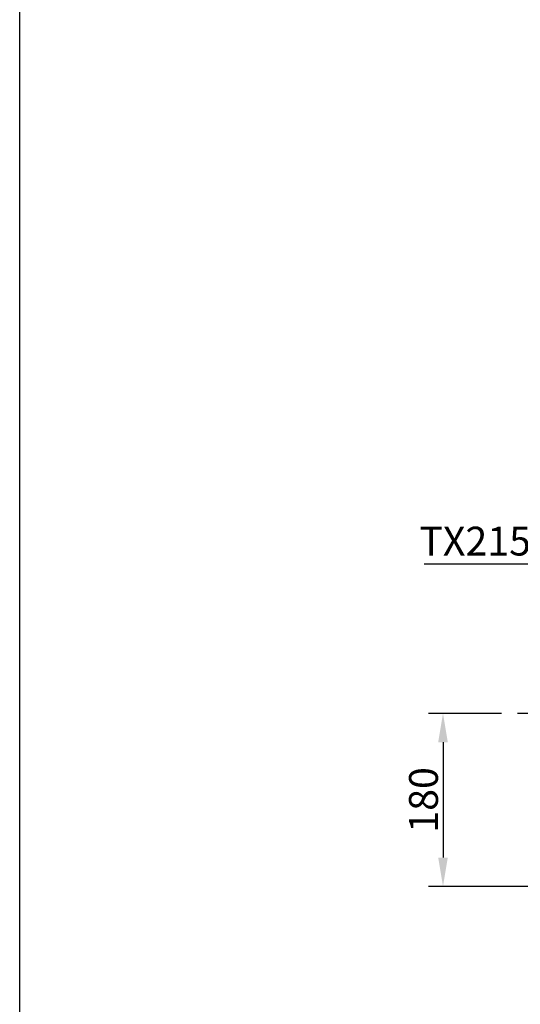
# Model space of a CAD drawing. Units: millimetres. Extents: x -5 to 2841, y 0 to 2700.
# Drawn here: x -5 to 516, y 550 to 1574 of the extents above; entities that cross this region are included whole.
import ezdxf

# ---------------------------------------------------------------- set-up
doc = ezdxf.new("R2010")
doc.units = ezdxf.units.MM
doc.header["$MEASUREMENT"] = 0
doc.linetypes.add('ACAD_ISO10W100', pattern=[49, 23, -13, 0, -13])
doc.layers.add('Default', color=18, linetype='Continuous')
doc.layers.add('PIC14', color=7, linetype='Continuous')
doc.styles.add('Arial', font='txt')
doc.dimstyles.new('Default', dxfattribs={"dimtxt": 30, "dimasz": 30, "dimexe": 15, "dimexo": 5, "dimgap": 5, "dimtad": 1, "dimtoh": 1, "dimdec": 0, "dimzin": 1, "dimdsep": 46, "dimtxsty": 'Arial', "dimcen": 0.5, "dimazin": 0, "dimtfac": 1, "dimtdec": 4, "dimtix": 1, "dimtmove": 1, "dimatfit": 3, "dimfxl": 0, "dimtolj": 1, "dimtzin": 1, "dimarcsym": 0})

# ---------------------------------------------------------------- blocks, each defined once
blk = doc.blocks.new('*D1195')
at = {"layer": 'Default', "color": 0, "lineweight": -2}
for p, q in [((496.1, 852.9), (420.3, 852.9)), ((435.3, 822.9), (435.3, 702.9)), ((632.8, 672.9), (420.3, 672.9))]:
    blk.add_line(p, q, dxfattribs=at)
at = {"layer": 'Default', "color": 0}
for points in [[(440.3, 822.9), (430.3, 822.9), (435.3, 852.9)], [(430.3, 702.9), (440.3, 702.9), (435.3, 672.9)]]:
    blk.add_solid(points, dxfattribs=at)
at = {"layer": 'Defpoints', "color": 0}
for p in [(501.1, 852.9), (435.3, 672.9), (637.8, 672.9)]:
    blk.add_point(p, dxfattribs=at)
at = {"layer": 'Default', "color": 0, "insert": (415, 762.9), "char_height": 30, "attachment_point": 5, "rotation": 90, "style": 'Arial'}
blk.add_mtext('\\A1;180', dxfattribs=at)

msp = doc.modelspace()

# ---------------------------------------------------------------- linework, layer by layer
at = {"color": 0}
msp.add_lwpolyline([(-4.97049, 2700.3628), (2840.583, 2700.386), (2840.56197, 0.38609), (-4.99152, 0.36288)], close=True, dxfattribs=at)
at = {"layer": 'PIC14', "color": 0, "linetype": 'ACAD_ISO10W100'}
msp.add_line((732.20895, 852.90347), (501.12917, 852.90347), dxfattribs=at)

# ---------------------------------------------------------------- texts
at = {"color": 0, "insert": (410.67169, 1046.95949), "char_height": 30, "width": 179.8192771, "attachment_point": 1, "line_spacing_factor": 0.963855}
msp.add_mtext('\\fArial;TX215C', dxfattribs=at)

# ---------------------------------------------------------------- dimensions: what is measured, and where the dimension line sits
at = {"layer": 'Default', "color": 0}
dim = msp.add_linear_dim(base=(435.28241, 672.90347), p1=(501.12917, 852.90347), p2=(637.81708, 672.90347), angle=90, dimstyle='Default', dxfattribs=at)
dim.commit()
dim.dimension.update_dxf_attribs({"geometry": '*D1195', "text_midpoint": (414.96522, 762.90347)})

# ---------------------------------------------------------------- leaders
msp.add_leader([(645.05298, 903.08821), (564.6418, 1008.14288), (415.79477, 1008.14288)], dimstyle='Default', override={"dimgap": 5, "dimtad": 0}, dxfattribs=at)

doc.saveas('drawing.dxf')
